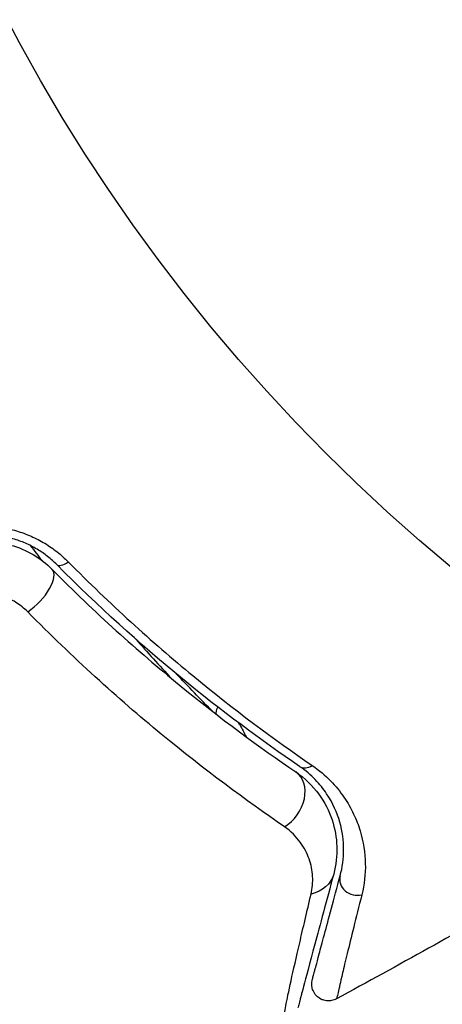
# Model space of a CAD drawing. Units: millimetres. Extents: x -4505 to 4437, y -3427 to 4381.
# Drawn here: x 1035 to 1048, y -54 to -25 of the extents above; entities that cross this region are included whole.
import ezdxf

# ---------------------------------------------------------------- set-up
doc = ezdxf.new("R2010")
doc.units = ezdxf.units.MM
doc.header["$LTSCALE"] = 20
doc.layers.add('2d', color=230, linetype='Continuous')

msp = doc.modelspace()

# ---------------------------------------------------------------- linework, layer by layer
at = {"layer": '2d'}
msp.add_circle((1082, 0), 53, dxfattribs=at)
for centre, major_axis, ratio, start_param, end_param in [((1036.866, -40.444), (0.355, 0.352), 0.396329, 3.141593, 4.302849), ((1035.66, -41.642), (0.709, 0.705), 0.424755, 4.293948, 6.283185), ((1044.024, -46.39), (0.281, 0.413), 0.698137, 3.141593, 4.152769), ((1043.068, -47.796), (0.563, 0.827), 0.755447, 4.142936, 6.283185), ((1045.436, -50.19), (-0.483, 0.129), 0.89565, 0, 2.138664)]:
    msp.add_ellipse(centre, major_axis=major_axis, ratio=ratio, start_param=start_param, end_param=end_param, dxfattribs=at)
at = {"layer": '2d', "extrusion": (0, 0, -1)}
for centre, major_axis, ratio, start_param, end_param in [((1041.646, -44.95), (0.352, 0.355), 0.440374, 3.391879, 4.073515), ((1043.794, -49.75), (-0.966, 0.259), 0.86767, 3.141593, 4.183838)]:
    msp.add_ellipse(centre, major_axis=major_axis, ratio=ratio, start_param=start_param, end_param=end_param, dxfattribs=at)
at = {"layer": '2d'}
for points, knots in [([(1033.459, -39.76), (1033.759, -39.683), (1034.065, -39.646), (1034.537, -39.654), (1034.695, -39.667), (1035.004, -39.714), (1035.157, -39.748), (1035.457, -39.835), (1035.606, -39.889), (1035.888, -40.014), (1036.024, -40.084), (1036.283, -40.241), (1036.408, -40.328), (1036.642, -40.512), (1036.751, -40.61), (1036.853, -40.714)], [0, 0, 0, 0, 0.000937961, 0.000937961, 0.001406942, 0.001406942, 0.001875922, 0.001875922, 0.002344903, 0.002344903, 0.002813884, 0.002813884, 0.003282864, 0.003282864, 0.003751845, 0.003751845, 0.003751845, 0.003751845]), ([(1036.512, -40.797), (1036.426, -40.711), (1036.335, -40.629), (1036.139, -40.475), (1036.033, -40.402), (1035.813, -40.271), (1035.698, -40.211), (1035.458, -40.107), (1035.331, -40.061), (1035.074, -39.988), (1034.943, -39.961), (1034.679, -39.922), (1034.544, -39.912), (1034.141, -39.909), (1033.881, -39.942), (1033.627, -40.008)], [0, 0, 0, 0, 0.000404281, 0.000404281, 0.000808562, 0.000808562, 0.001212843, 0.001212843, 0.001617124, 0.001617124, 0.002021405, 0.002021405, 0.002425686, 0.002425686, 0.003234249, 0.003234249, 0.003234249, 0.003234249]), ([(1033.678, -40.201), (1033.916, -40.139), (1034.163, -40.109), (1034.654, -40.113), (1034.902, -40.148), (1035.372, -40.28), (1035.598, -40.377), (1036.015, -40.623), (1036.202, -40.769), (1036.37, -40.938)], [0, 0, 0, 0, 0.000742559, 0.000742559, 0.001485118, 0.001485118, 0.002227676, 0.002227676, 0.002970235, 0.002970235, 0.002970235, 0.002970235]), ([(1036.853, -40.714), (1038.1, -41.974), (1039.343, -43.096), (1041.781, -45.107), (1042.978, -45.996), (1044.119, -46.776)], [0, 0, 0, 0, 0.00568338, 0.00568338, 0.01136676, 0.01136676, 0.01136676, 0.01136676]), ([(1036.37, -40.938), (1037.008, -41.58), (1037.648, -42.189), (1038.92, -43.339), (1039.546, -43.875), (1041.382, -45.377), (1042.554, -46.236), (1043.63, -46.969)], [0, 0, 0, 0, 0.0030093, 0.0030093, 0.0060186, 0.0060186, 0.0120372, 0.0120372, 0.0120372, 0.0120372]), ([(1043.743, -46.804), (1042.605, -46.029), (1041.413, -45.148), (1038.986, -43.155), (1037.75, -42.044), (1036.512, -40.797)], [0, 0, 0, 0, 0.00562487, 0.00562487, 0.01124975, 0.01124975, 0.01124975, 0.01124975]), ([(1035.645, -42.204), (1035.54, -42.097), (1035.422, -42.002), (1035.155, -41.837), (1035.009, -41.77), (1034.7, -41.675), (1034.534, -41.648), (1034.207, -41.638), (1034.042, -41.656), (1033.884, -41.696)], [0, 0, 0, 0, 0.000490891, 0.000490891, 0.000981783, 0.000981783, 0.001472674, 0.001472674, 0.001963565, 0.001963565, 0.001963565, 0.001963565]), ([(1043.29, -48.599), (1042.15, -47.82), (1040.914, -46.906), (1038.98, -45.313), (1038.323, -44.745), (1036.986, -43.527), (1036.315, -42.883), (1035.645, -42.204)], [0, 0, 0, 0, 0.00623587, 0.00623587, 0.0093538, 0.0093538, 0.01247174, 0.01247174, 0.01247174, 0.01247174]), ([(1041.917, -45.499), (1041.932, -45.522), (1041.946, -45.545), (1042.029, -45.681), (1042.092, -45.799), (1042.148, -45.92)], [0.0008719258, 0.0008719258, 0.0008719258, 0.0008719258, 0.0009597271, 0.0009597271, 0.0013785922, 0.0013785922, 0.0013785922, 0.0013785922]), ([(1044.953, -50.06), (1045.021, -49.807), (1045.055, -49.548), (1045.055, -49.015), (1045.02, -48.741), (1044.862, -48.186), (1044.74, -47.902), (1044.455, -47.476), (1044.344, -47.336), (1044.08, -47.062), (1043.927, -46.929), (1043.743, -46.804)], [0, 0, 0, 0, 0.002005801, 0.002005801, 0.004011602, 0.004011602, 0.006017403, 0.006017403, 0.007020304, 0.007020304, 0.008023204, 0.008023204, 0.008023204, 0.008023204]), ([(1044.119, -46.776), (1044.33, -46.92), (1044.509, -47.074), (1044.82, -47.391), (1044.952, -47.555), (1045.181, -47.889), (1045.276, -48.057), (1045.434, -48.39), (1045.497, -48.556), (1045.648, -49.05), (1045.696, -49.376), (1045.709, -50.012), (1045.674, -50.321), (1045.598, -50.624)], [0, 0, 0, 0, 0.001054972, 0.001054972, 0.002109944, 0.002109944, 0.003164917, 0.003164917, 0.004219889, 0.004219889, 0.006329833, 0.006329833, 0.008439778, 0.008439778, 0.008439778, 0.008439778]), ([(1043.63, -46.969), (1043.913, -47.162), (1044.135, -47.385), (1044.491, -47.87), (1044.622, -48.131), (1044.798, -48.656), (1044.845, -48.922), (1044.862, -49.462), (1044.833, -49.736), (1044.76, -50.008)], [0, 0, 0, 0, 0.001259568, 0.001259568, 0.002519137, 0.002519137, 0.003778705, 0.003778705, 0.005038274, 0.005038274, 0.005038274, 0.005038274]), ([(1044.087, -50.604), (1044.129, -50.426), (1044.142, -50.251), (1044.122, -49.904), (1044.088, -49.732), (1043.968, -49.39), (1043.881, -49.219), (1043.643, -48.894), (1043.494, -48.739), (1043.29, -48.599)], [0, 0, 0, 0, 0.001105793, 0.001105793, 0.002211586, 0.002211586, 0.003317379, 0.003317379, 0.004423173, 0.004423173, 0.004423173, 0.004423173]), ([(1044.76, -50.008), (1044.651, -50.415), (1044.549, -50.795), (1044.362, -51.494), (1044.276, -51.815), (1044.046, -52.673), (1043.931, -53.101), (1043.828, -53.484), (1043.806, -53.568), (1043.794, -53.61), (1043.793, -53.615), (1043.79, -53.625), (1043.789, -53.631), (1043.785, -53.646), (1043.782, -53.656), (1043.769, -53.706), (1043.759, -53.742), (1043.733, -53.841), (1043.719, -53.892), (1043.699, -53.965), (1043.693, -53.987), (1043.693, -53.988), (1043.693, -53.988), (1043.693, -53.988)], [0, 0, 0, 0, 0.00253391, 0.00253391, 0.00506783, 0.00506783, 0.01013566, 0.01013566, 0.01266957, 0.01266957, 0.01330305, 0.01330305, 0.01393653, 0.01393653, 0.01520349, 0.01520349, 0.02027132, 0.02027132, 0.03040697, 0.03040697, 0.04054263, 0.04054263, 0.0405868, 0.0405868, 0.0405868, 0.0405868]), ([(1044.123, -53.156), (1044.123, -53.156), (1044.128, -53.137), (1044.145, -53.076), (1044.156, -53.033), (1044.179, -52.95), (1044.187, -52.919), (1044.2, -52.868), (1044.205, -52.85), (1044.212, -52.823), (1044.214, -52.816), (1044.221, -52.792), (1044.227, -52.768), (1044.256, -52.661), (1044.287, -52.544), (1044.37, -52.233), (1044.422, -52.039), (1044.606, -51.356), (1044.764, -50.765), (1044.953, -50.06)], [0.03879735, 0.03879735, 0.03879735, 0.03879735, 0.04847338, 0.04847338, 0.05816806, 0.05816806, 0.0630154, 0.0630154, 0.06543907, 0.06543907, 0.0666509, 0.0666509, 0.06786273, 0.06786273, 0.0702864, 0.0702864, 0.07271007, 0.07271007, 0.07755741, 0.07755741, 0.07755741, 0.07755741]), ([(1043.285, -54.243), (1043.285, -54.242), (1043.285, -54.24), (1043.284, -54.236), (1043.284, -54.229), (1043.286, -54.205), (1043.29, -54.173), (1043.302, -54.095), (1043.315, -54.023), (1043.368, -53.753), (1043.421, -53.501), (1043.561, -52.87), (1043.647, -52.489), (1043.848, -51.622), (1043.961, -51.136), (1044.087, -50.604)], [-0.00000006, -0.00000006, -0.00000006, -0.00000006, 0.00020632, 0.00020632, 0.0004127, 0.00082546, 0.00165099, 0.00165099, 0.00330204, 0.00330204, 0.00660413, 0.00660413, 0.00990623, 0.00990623, 0.01320833, 0.01320833, 0.01320833, 0.01320833]), ([(1045.598, -50.624), (1045.421, -51.328), (1045.275, -51.918), (1045.108, -52.601), (1045.061, -52.795), (1044.987, -53.108), (1044.96, -53.226), (1044.937, -53.335), (1044.933, -53.36), (1044.93, -53.38), (1044.93, -53.384), (1044.927, -53.393), (1044.921, -53.416), (1044.916, -53.438), (1044.903, -53.489), (1044.896, -53.519), (1044.875, -53.602), (1044.864, -53.645), (1044.849, -53.706), (1044.845, -53.725), (1044.845, -53.725)], [0, 0, 0, 0, 0.00488705, 0.00488705, 0.00733058, 0.00733058, 0.00977411, 0.00977411, 0.01099587, 0.01099587, 0.01160675, 0.01160675, 0.01221764, 0.01466116, 0.01466116, 0.01954822, 0.01954822, 0.02932232, 0.02932232, 0.03909643, 0.03909643, 0.03909643, 0.03909643]), ([(1044.845, -53.725), (1044.797, -53.75), (1044.745, -53.768), (1044.672, -53.781), (1044.651, -53.784), (1044.575, -53.787), (1044.519, -53.781), (1044.436, -53.756), (1044.406, -53.744), (1044.329, -53.705), (1044.283, -53.671), (1044.223, -53.608), (1044.202, -53.582), (1044.155, -53.508), (1044.133, -53.456), (1044.113, -53.371), (1044.108, -53.338), (1044.106, -53.281), (1044.107, -53.256), (1044.112, -53.206), (1044.117, -53.18), (1044.123, -53.156)], [0, 0, 0, 0, 0.0160977, 0.0160977, 0.0223969, 0.0223969, 0.0388988, 0.0388988, 0.0484611, 0.0484611, 0.0649056, 0.0649056, 0.0747324, 0.0747324, 0.0911712, 0.0911712, 0.1010238, 0.1010238, 0.1084816, 0.1084816, 0.1161139, 0.1161139, 0.1161139, 0.1161139])]:
    msp.add_open_spline(points, degree=3, knots=knots, dxfattribs=at)
for points in [[(1036.085, -40.688), (1035.967, -40.535), (1035.851, -40.384), (1035.737, -40.234)], [(1038.567, -42.365), (1038.567, -42.365), (1038.567, -42.365), (1038.566, -42.364)], [(1038.869, -43.019), (1039.209, -43.406), (1039.563, -43.797), (1039.932, -44.19)], [(1041.168, -45.18), (1040.789, -44.8), (1040.423, -44.421), (1040.069, -44.044)], [(1050.316, -50.684), (1048.503, -51.716), (1046.679, -52.73), (1044.845, -53.725)]]:
    msp.add_open_spline(points, degree=3, dxfattribs=at)

doc.saveas('drawing.dxf')
